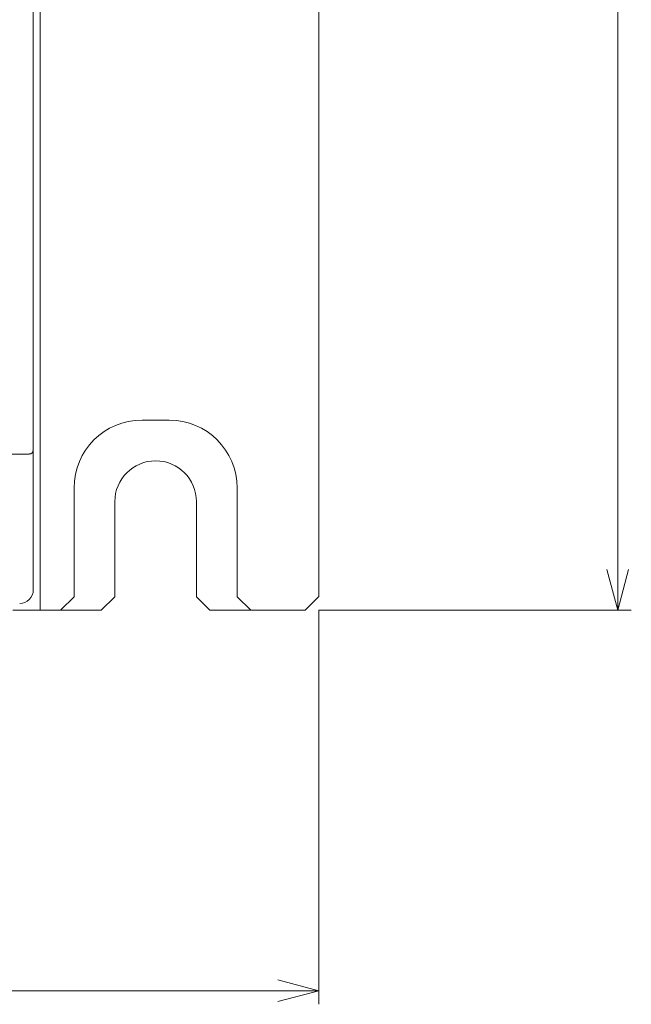
# Model space of a CAD drawing. Units: millimetres. Extents: x 18 to 632, y 10 to 404.
# Drawn here: x 111 to 156, y 41 to 114 of the extents above; entities that cross this region are included whole.
import ezdxf

# ---------------------------------------------------------------- set-up
doc = ezdxf.new("R2010")
doc.units = ezdxf.units.MM
doc.styles.add('SLDTEXTSTYLE0', font='TXT', dxfattribs={"width": 0.7, "bigfont": 'bigfont'})
doc.styles.get("Standard").update_dxf_attribs({"font": 'txt', "bigfont": 'bigfont'})
doc.dimstyles.new('SLDDIMSTYLE0', dxfattribs={"dimtxt": 3.5, "dimasz": 3, "dimexe": 0, "dimexo": 0.0625, "dimgap": 0.875, "dimtad": 3, "dimzin": 12, "dimdsep": 46, "dimtxsty": 'Standard', "dimblk1": 'OPEN30', "dimblk2": 'OPEN30', "dimsah": 1, "dimcen": 0.09, "dimadec": 0, "dimazin": 0, "dimtfac": 1, "dimtofl": 0, "dimtmove": 0, "dimatfit": 3, "dimldrblk": 'OPEN30', "dimfxl": 1, "dimtolj": 1, "dimtzin": 12, "dimarcsym": 0})
doc.dimstyles.new('SLDDIMSTYLE1', dxfattribs={"dimtxt": 3.5, "dimasz": 3, "dimexe": 0, "dimexo": 0.0625, "dimgap": 0.875, "dimtad": 3, "dimdec": 0, "dimzin": 12, "dimdsep": 46, "dimtxsty": 'Standard', "dimblk1": 'OPEN30', "dimblk2": 'OPEN30', "dimsah": 1, "dimcen": 0.09, "dimadec": 0, "dimazin": 0, "dimtfac": 1, "dimtdec": 0, "dimtofl": 0, "dimtmove": 0, "dimatfit": 3, "dimldrblk": 'OPEN30', "dimfxl": 1, "dimtolj": 1, "dimtzin": 12, "dimarcsym": 0})

# ---------------------------------------------------------------- blocks, each defined once
blk = doc.blocks.new('_OPEN30')
at = {"color": 0, "linetype": 'ByBlock', "lineweight": -2}
for p, q in [((-1, 0.267949), (0, 0)), ((0, 0), (-1, -0.267949)), ((0, 0), (-1, 0))]:
    blk.add_line(p, q, dxfattribs=at)
blk = doc.blocks.new('*D2')
at = {"color": 7, "linetype": 'Continuous', "lineweight": 0}
for p, q in [((133.435, 268.187), (156.435, 268.187)), ((155.435, 70.187), (155.435, 268.187)), ((133.435, 70.187), (156.435, 70.187))]:
    blk.add_line(p, q, dxfattribs=at)
at = {"color": 7, "linetype": 'Continuous', "lineweight": 0, "xscale": 3, "yscale": 3}
for p, rotation in [((155.435, 268.187, -57), 90), ((155.435, 70.187, -57), 270)]:
    blk.add_blockref('_OPEN30', p, dxfattribs=dict(at, rotation=rotation))
at = {"color": 7, "linetype": 'Continuous', "lineweight": 0, "insert": (150.924, 161.713), "char_height": 3.5, "attachment_point": 1, "rotation": 90, "style": 'SLDTEXTSTYLE0'}
blk.add_mtext('198', dxfattribs=at)
blk = doc.blocks.new('*D3')
at = {"color": 7, "linetype": 'Continuous', "lineweight": 0}
for p, q in [((23.935, 69.687), (23.935, 41.187)), ((133.435, 70.187), (133.435, 41.187)), ((23.935, 42.187), (133.435, 42.187))]:
    blk.add_line(p, q, dxfattribs=at)
at = {"color": 7, "linetype": 'Continuous', "lineweight": 0, "xscale": 3, "yscale": 3}
for p, rotation in [((23.935, 42.187, -57), 180), ((133.435, 42.187, -57), 360)]:
    blk.add_blockref('_OPEN30', p, dxfattribs=dict(at, rotation=rotation))
at = {"color": 7, "linetype": 'Continuous', "lineweight": 0, "insert": (82.099, 46.699), "char_height": 3.5, "attachment_point": 1, "style": 'SLDTEXTSTYLE0'}
blk.add_mtext('110', dxfattribs=at)

msp = doc.modelspace()

# ---------------------------------------------------------------- linework, layer by layer
at = {"color": 7, "linetype": 'Continuous', "lineweight": 15}
for p, q in [((112.935, 70.187), (112.935, 268.187)), ((133.435, 267.187), (133.435, 71.187)), ((112.435, 257.881), (112.435, 81.993)), ((122.435, 84.187), (120.435, 84.187)), ((112.435, 71.687), (112.435, 81.981)), ((112.135, 81.687), (109.435, 81.687)), ((115.435, 79.187), (115.435, 71.187)), ((127.435, 71.187), (127.435, 79.187)), ((118.435, 71.187), (118.435, 78.187)), ((124.435, 78.187), (124.435, 71.187)), ((114.435, 70.187), (115.435, 71.187)), ((117.435, 70.187), (118.435, 71.187)), ((124.435, 71.187), (125.435, 70.187)), ((127.435, 71.187), (128.435, 70.187)), ((132.435, 70.187), (132.935, 70.687)), ((110.935, 70.187), (112.435, 70.187)), ((112.935, 70.187), (112.435, 70.187)), ((113.135, 70.187), (112.935, 70.187)), ((113.135, 70.187), (114.435, 70.187)), ((114.935, 70.187), (114.435, 70.187)), ((114.935, 70.187), (117.435, 70.187)), ((125.435, 70.187), (128.435, 70.187)), ((128.435, 70.187), (132.435, 70.187))]:
    msp.add_line(p, q, dxfattribs=at)
at = {"color": 7, "linetype": 'Continuous', "lineweight": 15, "flags": 128}
msp.add_lwpolyline([(132.935, 70.687), (133.022, 70.774), (133.106, 70.858), (133.185, 70.937), (133.257, 71.008), (133.318, 71.07), (133.368, 71.12), (133.405, 71.157), (133.428, 71.179), (133.435, 71.187)], dxfattribs=at)
at = {"color": 7, "linetype": 'Continuous', "lineweight": 15}
for centre, radius, start, end in [((120.435, 79.187), 5, 90, 180), ((122.435, 79.187), 5, 0, 90), ((112.135, 81.987), 0.3, 270, 0), ((112.137, 81.994), 0.299, 270.7784, 359.74956), ((121.435, 78.187), 3, 0, 180), ((111.435, 71.687), 1, 270, 0)]:
    msp.add_arc(centre, radius, start, end, dxfattribs=at)
msp.add_open_spline([(112.435, 81.993), (112.435, 81.987)], degree=1, dxfattribs=at)

# ---------------------------------------------------------------- dimensions: what is measured, and where the dimension line sits
at = {"color": 7, "linetype": 'Continuous', "lineweight": 0}
dim = msp.add_linear_dim(base=(155.435, 268.187), p1=(132.435, 70.187), p2=(132.435, 268.187), angle=90, dimstyle='SLDDIMSTYLE0', dxfattribs=at)
dim.commit()
dim.dimension.update_dxf_attribs({"geometry": '*D2', "text_midpoint": (155.435, 164.766), "dimtype": 160})
dim = msp.add_linear_dim(base=(133.435404819, 42.186837639), p1=(23.935404819, 70.686837639), p2=(133.435404819, 71.186837639), dimstyle='SLDDIMSTYLE1', dxfattribs=at)
dim.commit()
dim.dimension.update_dxf_attribs({"geometry": '*D3', "text_midpoint": (85.151087474, 42.186837639), "dimtype": 160})

doc.saveas('drawing.dxf')
